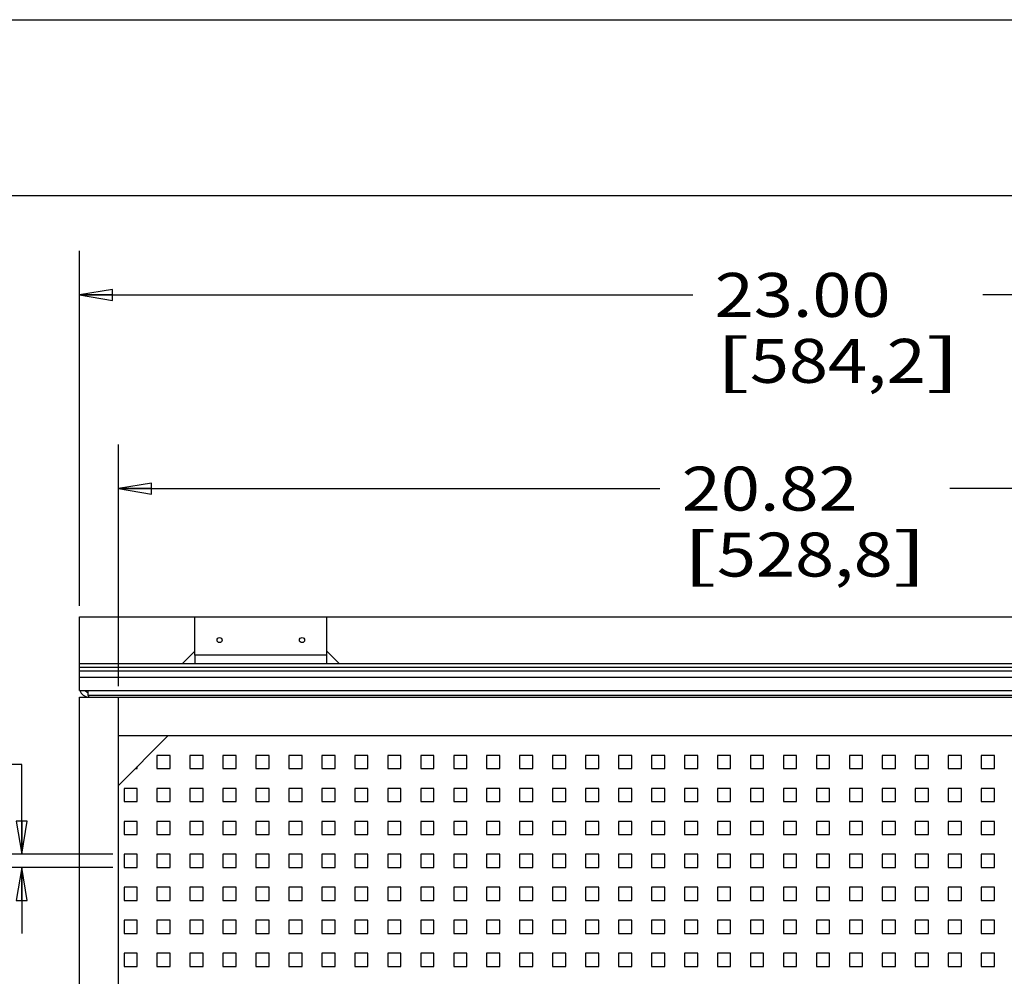
# Model space of a CAD drawing. Units: inches. Extents: x 0 to 17, y 0 to 11.
# Drawn here: x 6 to 8.8, y 8.3 to 11 of the extents above; entities that cross this region are included whole.
import ezdxf
from ezdxf.enums import TextEntityAlignment as Align

# ---------------------------------------------------------------- set-up
doc = ezdxf.new("R2010")
doc.units = ezdxf.units.IN
doc.header["$LTSCALE"] = 0.935
doc.header["$MEASUREMENT"] = 0
doc.layers.get('0').update_dxf_attribs({"linetype": 'CONTINUOUS'})
doc.layers.add('02___PRT_ALL_AXES', color=7, linetype='CONTINUOUS')
doc.styles.get("Standard").update_dxf_attribs({"font": 'bluprnt.ttf'})
doc.dimstyles.new('DIMSTYLE_1', dxfattribs={"dimtxt": 0.125, "dimasz": 0.09375, "dimexe": 0.125, "dimexo": 0.03125, "dimgap": 0.0625, "dimtad": 0, "dimtih": 1, "dimtoh": 1, "dimlfac": 5.333333, "dimzin": 4, "dimdsep": 46, "dimtxsty": 'Standard', "dimblk": 'CLOSED', "dimblk1": 'CLOSED', "dimblk2": 'CLOSED', "dimcen": 0.09, "dimazin": 1, "dimtfac": 1, "dimtofl": 0, "dimtmove": 0, "dimatfit": 3, "dimldrblk": 'CLOSED', "dimfxl": 0, "dimtolj": 1, "dimtzin": 4, "dimarcsym": 0})

# ---------------------------------------------------------------- blocks, each defined once
blk = doc.blocks.new('_CLOSED')
at = {"color": 0, "linetype": 'ByBlock'}
for p, q in [((0, 0), (-1, 0.167)), ((-1, 0.167), (-1, -0.167)), ((-1, -0.167), (0, 0)), ((-1, 0), (0, 0))]:
    blk.add_line(p, q, dxfattribs=at)
blk = doc.blocks.new('*D1')
at = {"color": 7, "linetype": 'Continuous'}
for p, q in [((6.2101, 9.3338), (6.2101, 10.3425)), ((10.5226, 9.3338), (10.5226, 10.3425)), ((6.2101, 10.2175), (7.9538, 10.2175)), ((10.5226, 10.2175), (8.7788, 10.2175))]:
    blk.add_line(p, q, dxfattribs=at)
at = {"color": 7, "linetype": 'Continuous', "xscale": 0.09375, "yscale": 0.09375, "zscale": 0.09375, "rotation": 180}
blk.add_blockref('_CLOSED', (6.2101, 10.2175), dxfattribs=at)
at = {"color": 7, "linetype": 'Continuous', "xscale": 0.09375, "yscale": 0.09375, "zscale": 0.09375}
blk.add_blockref('_CLOSED', (10.5226, 10.2175), dxfattribs=at)
at = {"color": 7, "linetype": 'Continuous'}
for s, p, p2 in [('23.00', (8.0163, 10.155), (8.5163, 10.155)), ('[', (8.0163, 9.9675), (8.1163, 9.9675)), ('584,2', (8.1163, 9.9675), (8.6163, 9.9675)), (']', (8.6163, 9.9675), (8.7163, 9.9675))]:
    blk.add_text(s, height=0.125, dxfattribs=at).set_placement(p, p2, align=Align.FIT)
blk = doc.blocks.new('*D2')
at = {"color": 7, "linetype": 'Continuous'}
for p, q in [((6.3207, 9.1054), (6.3207, 9.7917)), ((10.2245, 9.1054), (10.2245, 9.7917)), ((6.3207, 9.6667), (7.8601, 9.6667)), ((10.2245, 9.6667), (8.6851, 9.6667))]:
    blk.add_line(p, q, dxfattribs=at)
at = {"color": 7, "linetype": 'Continuous', "xscale": 0.09375, "yscale": 0.09375, "zscale": 0.09375, "rotation": 180}
blk.add_blockref('_CLOSED', (6.3207, 9.6667), dxfattribs=at)
at = {"color": 7, "linetype": 'Continuous', "xscale": 0.09375, "yscale": 0.09375, "zscale": 0.09375}
blk.add_blockref('_CLOSED', (10.2245, 9.6667), dxfattribs=at)
at = {"color": 7, "linetype": 'Continuous'}
for s, p, p2 in [('20.82', (7.9226, 9.6042), (8.4226, 9.6042)), ('[', (7.9226, 9.4167), (8.0226, 9.4167)), (']', (8.5226, 9.4167), (8.6226, 9.4167)), ('528,8', (8.0226, 9.4167), (8.5226, 9.4167))]:
    blk.add_text(s, height=0.125, dxfattribs=at).set_placement(p, p2, align=Align.FIT)
blk = doc.blocks.new('*D16')
at = {"color": 7, "linetype": 'Continuous'}
for p, q in [((6.0458, 8.8822), (5.8583, 8.8822)), ((6.0458, 8.627), (6.0458, 8.8822)), ((6.3054, 8.627), (5.9208, 8.627)), ((6.3054, 8.5895), (5.9208, 8.5895)), ((6.0458, 8.5895), (6.0458, 8.402))]:
    blk.add_line(p, q, dxfattribs=at)
at = {"color": 7, "linetype": 'Continuous', "xscale": 0.09375, "yscale": 0.09375, "zscale": 0.09375}
for p, rotation in [((6.0458, 8.627), 270), ((6.0458, 8.5895), 90)]:
    blk.add_blockref('_CLOSED', p, dxfattribs=dict(at, rotation=rotation))
at = {"color": 7, "linetype": 'Continuous'}
for s, p, p2 in [('.20', (5.2958, 8.8197), (5.5958, 8.8197)), ('[', (5.2958, 8.6322), (5.3958, 8.6322)), (']', (5.6958, 8.6322), (5.7958, 8.6322)), ('5,1', (5.3958, 8.6322), (5.6958, 8.6322))]:
    blk.add_text(s, height=0.125, dxfattribs=at).set_placement(p, p2, align=Align.FIT)

msp = doc.modelspace()

# ---------------------------------------------------------------- linework, layer by layer
at = {"color": 7, "linetype": 'Continuous'}
for p, q in [((0, 11), (17, 11)), ((0.5, 10.5), (16.5, 10.5)), ((6.2101, 9.0929), (6.2101, 9.3025)), ((6.2101, 9.3025), (10.5226, 9.3025)), ((6.2101, 9.0929), (10.3351, 9.0929)), ((6.2101, 2.606), (6.2101, 9.0742)), ((6.2101, 9.0742), (10.3351, 9.0742)), ((6.2335, 9.0929), (6.2335, 9.0789)), ((10.2048, 9.0789), (6.2335, 9.0789)), ((6.2363, 9.0742), (6.2363, 9.0789)), ((6.3207, 2.606), (6.3207, 9.0742)), ((6.4613, 8.9635), (6.3207, 8.8229)), ((10.2245, 8.9635), (6.3207, 8.9635)), ((6.4304, 8.9082), (6.4304, 8.8707)), ((6.4679, 8.9082), (6.4304, 8.9082)), ((6.4679, 8.8707), (6.4679, 8.9082)), ((6.5242, 8.9082), (6.5242, 8.8707)), ((6.5617, 8.9082), (6.5242, 8.9082)), ((6.5617, 8.8707), (6.5617, 8.9082)), ((6.6179, 8.9082), (6.6179, 8.8707)), ((6.6554, 8.9082), (6.6179, 8.9082)), ((6.6554, 8.8707), (6.6554, 8.9082)), ((6.7117, 8.9082), (6.7117, 8.8707)), ((6.7492, 8.9082), (6.7117, 8.9082)), ((6.7492, 8.8707), (6.7492, 8.9082)), ((6.8054, 8.9082), (6.8054, 8.8707)), ((6.8429, 8.9082), (6.8054, 8.9082)), ((6.8429, 8.8707), (6.8429, 8.9082)), ((6.8992, 8.9082), (6.8992, 8.8707)), ((6.9367, 8.9082), (6.8992, 8.9082)), ((6.9367, 8.8707), (6.9367, 8.9082)), ((6.9929, 8.9082), (6.9929, 8.8707)), ((7.0304, 8.9082), (6.9929, 8.9082)), ((7.0304, 8.8707), (7.0304, 8.9082)), ((7.0867, 8.9082), (7.0867, 8.8707)), ((7.1242, 8.9082), (7.0867, 8.9082)), ((7.1242, 8.8707), (7.1242, 8.9082)), ((7.1804, 8.9082), (7.1804, 8.8707)), ((7.2179, 8.9082), (7.1804, 8.9082)), ((7.2179, 8.8707), (7.2179, 8.9082)), ((7.2742, 8.9082), (7.2742, 8.8707)), ((7.3117, 8.9082), (7.2742, 8.9082)), ((7.3117, 8.8707), (7.3117, 8.9082)), ((7.3679, 8.9082), (7.3679, 8.8707)), ((7.4054, 8.9082), (7.3679, 8.9082)), ((7.4054, 8.8707), (7.4054, 8.9082)), ((7.4617, 8.9082), (7.4617, 8.8707)), ((7.4992, 8.9082), (7.4617, 8.9082)), ((7.4992, 8.8707), (7.4992, 8.9082)), ((7.5554, 8.9082), (7.5554, 8.8707)), ((7.5929, 8.9082), (7.5554, 8.9082)), ((7.5929, 8.8707), (7.5929, 8.9082)), ((7.6492, 8.9082), (7.6492, 8.8707)), ((7.6867, 8.9082), (7.6492, 8.9082)), ((7.6867, 8.8707), (7.6867, 8.9082)), ((7.7429, 8.9082), (7.7429, 8.8707)), ((7.7804, 8.9082), (7.7429, 8.9082)), ((7.7804, 8.8707), (7.7804, 8.9082)), ((7.8367, 8.9082), (7.8367, 8.8707)), ((7.8742, 8.9082), (7.8367, 8.9082)), ((7.8742, 8.8707), (7.8742, 8.9082)), ((7.9304, 8.9082), (7.9304, 8.8707)), ((7.9679, 8.9082), (7.9304, 8.9082)), ((7.9679, 8.8707), (7.9679, 8.9082)), ((8.0242, 8.9082), (8.0242, 8.8707)), ((8.0617, 8.9082), (8.0242, 8.9082)), ((8.0617, 8.8707), (8.0617, 8.9082)), ((8.1179, 8.9082), (8.1179, 8.8707)), ((8.1554, 8.9082), (8.1179, 8.9082)), ((8.1554, 8.8707), (8.1554, 8.9082)), ((8.2117, 8.9082), (8.2117, 8.8707)), ((8.2492, 8.9082), (8.2117, 8.9082)), ((8.2492, 8.8707), (8.2492, 8.9082)), ((8.3054, 8.9082), (8.3054, 8.8707)), ((8.3429, 8.9082), (8.3054, 8.9082)), ((8.3429, 8.8707), (8.3429, 8.9082)), ((8.3992, 8.9082), (8.3992, 8.8707)), ((8.4367, 8.9082), (8.3992, 8.9082)), ((8.4367, 8.8707), (8.4367, 8.9082)), ((8.4929, 8.9082), (8.4929, 8.8707)), ((8.5304, 8.9082), (8.4929, 8.9082)), ((8.5304, 8.8707), (8.5304, 8.9082)), ((8.5867, 8.9082), (8.5867, 8.8707)), ((8.6242, 8.9082), (8.5867, 8.9082)), ((8.6242, 8.8707), (8.6242, 8.9082)), ((8.6804, 8.9082), (8.6804, 8.8707)), ((8.7179, 8.9082), (8.6804, 8.9082)), ((8.7179, 8.8707), (8.7179, 8.9082)), ((8.7742, 8.9082), (8.7742, 8.8707)), ((8.8117, 8.9082), (8.7742, 8.9082)), ((8.8117, 8.8707), (8.8117, 8.9082)), ((6.3742, 8.8707), (6.3742, 8.8764)), ((6.3685, 8.8707), (6.3742, 8.8707)), ((6.4304, 8.8707), (6.4679, 8.8707)), ((6.5242, 8.8707), (6.5617, 8.8707)), ((6.6179, 8.8707), (6.6554, 8.8707)), ((6.7117, 8.8707), (6.7492, 8.8707)), ((6.8054, 8.8707), (6.8429, 8.8707)), ((6.8992, 8.8707), (6.9367, 8.8707)), ((6.9929, 8.8707), (7.0304, 8.8707)), ((7.0867, 8.8707), (7.1242, 8.8707)), ((7.1804, 8.8707), (7.2179, 8.8707)), ((7.2742, 8.8707), (7.3117, 8.8707)), ((7.3679, 8.8707), (7.4054, 8.8707)), ((7.4617, 8.8707), (7.4992, 8.8707)), ((7.5554, 8.8707), (7.5929, 8.8707)), ((7.6492, 8.8707), (7.6867, 8.8707)), ((7.7429, 8.8707), (7.7804, 8.8707)), ((7.8367, 8.8707), (7.8742, 8.8707)), ((7.9304, 8.8707), (7.9679, 8.8707)), ((8.0242, 8.8707), (8.0617, 8.8707)), ((8.1179, 8.8707), (8.1554, 8.8707)), ((8.2117, 8.8707), (8.2492, 8.8707)), ((8.3054, 8.8707), (8.3429, 8.8707)), ((8.3992, 8.8707), (8.4367, 8.8707)), ((8.4929, 8.8707), (8.5304, 8.8707)), ((8.5867, 8.8707), (8.6242, 8.8707)), ((8.6804, 8.8707), (8.7179, 8.8707)), ((8.7742, 8.8707), (8.8117, 8.8707)), ((6.3367, 8.8145), (6.3367, 8.777)), ((6.3742, 8.8145), (6.3367, 8.8145)), ((6.3742, 8.777), (6.3742, 8.8145)), ((6.4304, 8.8145), (6.4304, 8.777)), ((6.4679, 8.8145), (6.4304, 8.8145)), ((6.4679, 8.777), (6.4679, 8.8145)), ((6.5242, 8.8145), (6.5242, 8.777)), ((6.5617, 8.8145), (6.5242, 8.8145)), ((6.5617, 8.777), (6.5617, 8.8145)), ((6.6179, 8.8145), (6.6179, 8.777)), ((6.6554, 8.8145), (6.6179, 8.8145)), ((6.6554, 8.777), (6.6554, 8.8145)), ((6.7117, 8.8145), (6.7117, 8.777)), ((6.7492, 8.8145), (6.7117, 8.8145)), ((6.7492, 8.777), (6.7492, 8.8145)), ((6.8054, 8.8145), (6.8054, 8.777)), ((6.8429, 8.8145), (6.8054, 8.8145)), ((6.8429, 8.777), (6.8429, 8.8145)), ((6.8992, 8.8145), (6.8992, 8.777)), ((6.9367, 8.8145), (6.8992, 8.8145)), ((6.9367, 8.777), (6.9367, 8.8145)), ((6.9929, 8.8145), (6.9929, 8.777)), ((7.0304, 8.8145), (6.9929, 8.8145)), ((7.0304, 8.777), (7.0304, 8.8145)), ((7.0867, 8.8145), (7.0867, 8.777)), ((7.1242, 8.8145), (7.0867, 8.8145)), ((7.1242, 8.777), (7.1242, 8.8145)), ((7.1804, 8.8145), (7.1804, 8.777)), ((7.2179, 8.8145), (7.1804, 8.8145)), ((7.2179, 8.777), (7.2179, 8.8145)), ((7.2742, 8.8145), (7.2742, 8.777)), ((7.3117, 8.8145), (7.2742, 8.8145)), ((7.3117, 8.777), (7.3117, 8.8145)), ((7.3679, 8.8145), (7.3679, 8.777)), ((7.4054, 8.8145), (7.3679, 8.8145)), ((7.4054, 8.777), (7.4054, 8.8145)), ((7.4617, 8.8145), (7.4617, 8.777)), ((7.4992, 8.8145), (7.4617, 8.8145)), ((7.4992, 8.777), (7.4992, 8.8145)), ((7.5554, 8.8145), (7.5554, 8.777)), ((7.5929, 8.8145), (7.5554, 8.8145)), ((7.5929, 8.777), (7.5929, 8.8145)), ((7.6492, 8.8145), (7.6492, 8.777)), ((7.6867, 8.8145), (7.6492, 8.8145)), ((7.6867, 8.777), (7.6867, 8.8145)), ((7.7429, 8.8145), (7.7429, 8.777)), ((7.7804, 8.8145), (7.7429, 8.8145)), ((7.7804, 8.777), (7.7804, 8.8145)), ((7.8367, 8.8145), (7.8367, 8.777)), ((7.8742, 8.8145), (7.8367, 8.8145)), ((7.8742, 8.777), (7.8742, 8.8145)), ((7.9304, 8.8145), (7.9304, 8.777)), ((7.9679, 8.8145), (7.9304, 8.8145)), ((7.9679, 8.777), (7.9679, 8.8145)), ((8.0242, 8.8145), (8.0242, 8.777)), ((8.0617, 8.8145), (8.0242, 8.8145)), ((8.0617, 8.777), (8.0617, 8.8145)), ((8.1179, 8.8145), (8.1179, 8.777)), ((8.1554, 8.8145), (8.1179, 8.8145)), ((8.1554, 8.777), (8.1554, 8.8145)), ((8.2117, 8.8145), (8.2117, 8.777)), ((8.2492, 8.8145), (8.2117, 8.8145)), ((8.2492, 8.777), (8.2492, 8.8145)), ((8.3054, 8.8145), (8.3054, 8.777)), ((8.3429, 8.8145), (8.3054, 8.8145)), ((8.3429, 8.777), (8.3429, 8.8145)), ((8.3992, 8.8145), (8.3992, 8.777)), ((8.4367, 8.8145), (8.3992, 8.8145)), ((8.4367, 8.777), (8.4367, 8.8145)), ((8.4929, 8.8145), (8.4929, 8.777)), ((8.5304, 8.8145), (8.4929, 8.8145)), ((8.5304, 8.777), (8.5304, 8.8145)), ((8.5867, 8.8145), (8.5867, 8.777)), ((8.6242, 8.8145), (8.5867, 8.8145)), ((8.6242, 8.777), (8.6242, 8.8145)), ((8.6804, 8.8145), (8.6804, 8.777)), ((8.7179, 8.8145), (8.6804, 8.8145)), ((8.7179, 8.777), (8.7179, 8.8145)), ((8.7742, 8.8145), (8.7742, 8.777)), ((8.8117, 8.8145), (8.7742, 8.8145)), ((8.8117, 8.777), (8.8117, 8.8145)), ((6.3367, 8.777), (6.3742, 8.777)), ((6.4304, 8.777), (6.4679, 8.777)), ((6.5242, 8.777), (6.5617, 8.777)), ((6.6179, 8.777), (6.6554, 8.777)), ((6.7117, 8.777), (6.7492, 8.777)), ((6.8054, 8.777), (6.8429, 8.777)), ((6.8992, 8.777), (6.9367, 8.777)), ((6.9929, 8.777), (7.0304, 8.777)), ((7.0867, 8.777), (7.1242, 8.777)), ((7.1804, 8.777), (7.2179, 8.777)), ((7.2742, 8.777), (7.3117, 8.777)), ((7.3679, 8.777), (7.4054, 8.777)), ((7.4617, 8.777), (7.4992, 8.777)), ((7.5554, 8.777), (7.5929, 8.777)), ((7.6492, 8.777), (7.6867, 8.777)), ((7.7429, 8.777), (7.7804, 8.777)), ((7.8367, 8.777), (7.8742, 8.777)), ((7.9304, 8.777), (7.9679, 8.777)), ((8.0242, 8.777), (8.0617, 8.777)), ((8.1179, 8.777), (8.1554, 8.777)), ((8.2117, 8.777), (8.2492, 8.777)), ((8.3054, 8.777), (8.3429, 8.777)), ((8.3992, 8.777), (8.4367, 8.777)), ((8.4929, 8.777), (8.5304, 8.777)), ((8.5867, 8.777), (8.6242, 8.777)), ((8.6804, 8.777), (8.7179, 8.777)), ((8.7742, 8.777), (8.8117, 8.777)), ((6.3367, 8.7207), (6.3367, 8.6832)), ((6.3742, 8.7207), (6.3367, 8.7207)), ((6.3742, 8.6832), (6.3742, 8.7207)), ((6.4304, 8.7207), (6.4304, 8.6832)), ((6.4679, 8.7207), (6.4304, 8.7207)), ((6.4679, 8.6832), (6.4679, 8.7207)), ((6.5242, 8.7207), (6.5242, 8.6832)), ((6.5617, 8.7207), (6.5242, 8.7207)), ((6.5617, 8.6832), (6.5617, 8.7207)), ((6.6179, 8.7207), (6.6179, 8.6832)), ((6.6554, 8.7207), (6.6179, 8.7207)), ((6.6554, 8.6832), (6.6554, 8.7207)), ((6.7117, 8.7207), (6.7117, 8.6832)), ((6.7492, 8.7207), (6.7117, 8.7207)), ((6.7492, 8.6832), (6.7492, 8.7207)), ((6.8054, 8.7207), (6.8054, 8.6832)), ((6.8429, 8.7207), (6.8054, 8.7207)), ((6.8429, 8.6832), (6.8429, 8.7207)), ((6.8992, 8.7207), (6.8992, 8.6832)), ((6.9367, 8.7207), (6.8992, 8.7207)), ((6.9367, 8.6832), (6.9367, 8.7207)), ((6.9929, 8.7207), (6.9929, 8.6832)), ((7.0304, 8.7207), (6.9929, 8.7207)), ((7.0304, 8.6832), (7.0304, 8.7207)), ((7.0867, 8.7207), (7.0867, 8.6832)), ((7.1242, 8.7207), (7.0867, 8.7207)), ((7.1242, 8.6832), (7.1242, 8.7207)), ((7.1804, 8.7207), (7.1804, 8.6832)), ((7.2179, 8.7207), (7.1804, 8.7207)), ((7.2179, 8.6832), (7.2179, 8.7207)), ((7.2742, 8.7207), (7.2742, 8.6832)), ((7.3117, 8.7207), (7.2742, 8.7207)), ((7.3117, 8.6832), (7.3117, 8.7207)), ((7.3679, 8.7207), (7.3679, 8.6832)), ((7.4054, 8.7207), (7.3679, 8.7207)), ((7.4054, 8.6832), (7.4054, 8.7207)), ((7.4617, 8.7207), (7.4617, 8.6832)), ((7.4992, 8.7207), (7.4617, 8.7207)), ((7.4992, 8.6832), (7.4992, 8.7207)), ((7.5554, 8.7207), (7.5554, 8.6832)), ((7.5929, 8.7207), (7.5554, 8.7207)), ((7.5929, 8.6832), (7.5929, 8.7207)), ((7.6492, 8.7207), (7.6492, 8.6832)), ((7.6867, 8.7207), (7.6492, 8.7207)), ((7.6867, 8.6832), (7.6867, 8.7207)), ((7.7429, 8.7207), (7.7429, 8.6832)), ((7.7804, 8.7207), (7.7429, 8.7207)), ((7.7804, 8.6832), (7.7804, 8.7207)), ((7.8367, 8.7207), (7.8367, 8.6832)), ((7.8742, 8.7207), (7.8367, 8.7207)), ((7.8742, 8.6832), (7.8742, 8.7207)), ((7.9304, 8.7207), (7.9304, 8.6832)), ((7.9679, 8.7207), (7.9304, 8.7207)), ((7.9679, 8.6832), (7.9679, 8.7207)), ((8.0242, 8.7207), (8.0242, 8.6832)), ((8.0617, 8.7207), (8.0242, 8.7207)), ((8.0617, 8.6832), (8.0617, 8.7207)), ((8.1179, 8.7207), (8.1179, 8.6832)), ((8.1554, 8.7207), (8.1179, 8.7207)), ((8.1554, 8.6832), (8.1554, 8.7207)), ((8.2117, 8.7207), (8.2117, 8.6832)), ((8.2492, 8.7207), (8.2117, 8.7207)), ((8.2492, 8.6832), (8.2492, 8.7207)), ((8.3054, 8.7207), (8.3054, 8.6832)), ((8.3429, 8.7207), (8.3054, 8.7207)), ((8.3429, 8.6832), (8.3429, 8.7207)), ((8.3992, 8.7207), (8.3992, 8.6832)), ((8.4367, 8.7207), (8.3992, 8.7207)), ((8.4367, 8.6832), (8.4367, 8.7207)), ((8.4929, 8.7207), (8.4929, 8.6832)), ((8.5304, 8.7207), (8.4929, 8.7207)), ((8.5304, 8.6832), (8.5304, 8.7207)), ((8.5867, 8.7207), (8.5867, 8.6832)), ((8.6242, 8.7207), (8.5867, 8.7207)), ((8.6242, 8.6832), (8.6242, 8.7207)), ((8.6804, 8.7207), (8.6804, 8.6832)), ((8.7179, 8.7207), (8.6804, 8.7207)), ((8.7179, 8.6832), (8.7179, 8.7207)), ((8.7742, 8.7207), (8.7742, 8.6832)), ((8.8117, 8.7207), (8.7742, 8.7207)), ((8.8117, 8.6832), (8.8117, 8.7207)), ((6.3367, 8.6832), (6.3742, 8.6832)), ((6.4304, 8.6832), (6.4679, 8.6832)), ((6.5242, 8.6832), (6.5617, 8.6832)), ((6.6179, 8.6832), (6.6554, 8.6832)), ((6.7117, 8.6832), (6.7492, 8.6832)), ((6.8054, 8.6832), (6.8429, 8.6832)), ((6.8992, 8.6832), (6.9367, 8.6832)), ((6.9929, 8.6832), (7.0304, 8.6832)), ((7.0867, 8.6832), (7.1242, 8.6832)), ((7.1804, 8.6832), (7.2179, 8.6832)), ((7.2742, 8.6832), (7.3117, 8.6832)), ((7.3679, 8.6832), (7.4054, 8.6832)), ((7.4617, 8.6832), (7.4992, 8.6832)), ((7.5554, 8.6832), (7.5929, 8.6832)), ((7.6492, 8.6832), (7.6867, 8.6832)), ((7.7429, 8.6832), (7.7804, 8.6832)), ((7.8367, 8.6832), (7.8742, 8.6832)), ((7.9304, 8.6832), (7.9679, 8.6832)), ((8.0242, 8.6832), (8.0617, 8.6832)), ((8.1179, 8.6832), (8.1554, 8.6832)), ((8.2117, 8.6832), (8.2492, 8.6832)), ((8.3054, 8.6832), (8.3429, 8.6832)), ((8.3992, 8.6832), (8.4367, 8.6832)), ((8.4929, 8.6832), (8.5304, 8.6832)), ((8.5867, 8.6832), (8.6242, 8.6832)), ((8.6804, 8.6832), (8.7179, 8.6832)), ((8.7742, 8.6832), (8.8117, 8.6832)), ((6.3367, 8.627), (6.3367, 8.5895)), ((6.3742, 8.627), (6.3367, 8.627)), ((6.3742, 8.5895), (6.3742, 8.627)), ((6.4304, 8.627), (6.4304, 8.5895)), ((6.4679, 8.627), (6.4304, 8.627)), ((6.4679, 8.5895), (6.4679, 8.627)), ((6.5242, 8.627), (6.5242, 8.5895)), ((6.5617, 8.627), (6.5242, 8.627)), ((6.5617, 8.5895), (6.5617, 8.627)), ((6.6179, 8.627), (6.6179, 8.5895)), ((6.6554, 8.627), (6.6179, 8.627)), ((6.6554, 8.5895), (6.6554, 8.627)), ((6.7117, 8.627), (6.7117, 8.5895)), ((6.7492, 8.627), (6.7117, 8.627)), ((6.7492, 8.5895), (6.7492, 8.627)), ((6.8054, 8.627), (6.8054, 8.5895)), ((6.8429, 8.627), (6.8054, 8.627)), ((6.8429, 8.5895), (6.8429, 8.627)), ((6.8992, 8.627), (6.8992, 8.5895)), ((6.9367, 8.627), (6.8992, 8.627)), ((6.9367, 8.5895), (6.9367, 8.627)), ((6.9929, 8.627), (6.9929, 8.5895)), ((7.0304, 8.627), (6.9929, 8.627)), ((7.0304, 8.5895), (7.0304, 8.627)), ((7.0867, 8.627), (7.0867, 8.5895)), ((7.1242, 8.627), (7.0867, 8.627)), ((7.1242, 8.5895), (7.1242, 8.627)), ((7.1804, 8.627), (7.1804, 8.5895)), ((7.2179, 8.627), (7.1804, 8.627)), ((7.2179, 8.5895), (7.2179, 8.627)), ((7.2742, 8.627), (7.2742, 8.5895)), ((7.3117, 8.627), (7.2742, 8.627)), ((7.3117, 8.5895), (7.3117, 8.627)), ((7.3679, 8.627), (7.3679, 8.5895)), ((7.4054, 8.627), (7.3679, 8.627)), ((7.4054, 8.5895), (7.4054, 8.627)), ((7.4617, 8.627), (7.4617, 8.5895)), ((7.4992, 8.627), (7.4617, 8.627)), ((7.4992, 8.5895), (7.4992, 8.627)), ((7.5554, 8.627), (7.5554, 8.5895)), ((7.5929, 8.627), (7.5554, 8.627)), ((7.5929, 8.5895), (7.5929, 8.627)), ((7.6492, 8.627), (7.6492, 8.5895)), ((7.6867, 8.627), (7.6492, 8.627)), ((7.6867, 8.5895), (7.6867, 8.627)), ((7.7429, 8.627), (7.7429, 8.5895)), ((7.7804, 8.627), (7.7429, 8.627)), ((7.7804, 8.5895), (7.7804, 8.627)), ((7.8367, 8.627), (7.8367, 8.5895)), ((7.8742, 8.627), (7.8367, 8.627)), ((7.8742, 8.5895), (7.8742, 8.627)), ((7.9304, 8.627), (7.9304, 8.5895)), ((7.9679, 8.627), (7.9304, 8.627)), ((7.9679, 8.5895), (7.9679, 8.627)), ((8.0242, 8.627), (8.0242, 8.5895)), ((8.0617, 8.627), (8.0242, 8.627)), ((8.0617, 8.5895), (8.0617, 8.627)), ((8.1179, 8.627), (8.1179, 8.5895)), ((8.1554, 8.627), (8.1179, 8.627)), ((8.1554, 8.5895), (8.1554, 8.627)), ((8.2117, 8.627), (8.2117, 8.5895)), ((8.2492, 8.627), (8.2117, 8.627)), ((8.2492, 8.5895), (8.2492, 8.627)), ((8.3054, 8.627), (8.3054, 8.5895)), ((8.3429, 8.627), (8.3054, 8.627)), ((8.3429, 8.5895), (8.3429, 8.627)), ((8.3992, 8.627), (8.3992, 8.5895)), ((8.4367, 8.627), (8.3992, 8.627)), ((8.4367, 8.5895), (8.4367, 8.627)), ((8.4929, 8.627), (8.4929, 8.5895)), ((8.5304, 8.627), (8.4929, 8.627)), ((8.5304, 8.5895), (8.5304, 8.627)), ((8.5867, 8.627), (8.5867, 8.5895)), ((8.6242, 8.627), (8.5867, 8.627)), ((8.6242, 8.5895), (8.6242, 8.627)), ((8.6804, 8.627), (8.6804, 8.5895)), ((8.7179, 8.627), (8.6804, 8.627)), ((8.7179, 8.5895), (8.7179, 8.627)), ((8.7742, 8.627), (8.7742, 8.5895)), ((8.8117, 8.627), (8.7742, 8.627)), ((8.8117, 8.5895), (8.8117, 8.627)), ((6.3367, 8.5895), (6.3742, 8.5895)), ((6.4304, 8.5895), (6.4679, 8.5895)), ((6.5242, 8.5895), (6.5617, 8.5895)), ((6.6179, 8.5895), (6.6554, 8.5895)), ((6.7117, 8.5895), (6.7492, 8.5895)), ((6.8054, 8.5895), (6.8429, 8.5895)), ((6.8992, 8.5895), (6.9367, 8.5895)), ((6.9929, 8.5895), (7.0304, 8.5895)), ((7.0867, 8.5895), (7.1242, 8.5895)), ((7.1804, 8.5895), (7.2179, 8.5895)), ((7.2742, 8.5895), (7.3117, 8.5895)), ((7.3679, 8.5895), (7.4054, 8.5895)), ((7.4617, 8.5895), (7.4992, 8.5895)), ((7.5554, 8.5895), (7.5929, 8.5895)), ((7.6492, 8.5895), (7.6867, 8.5895)), ((7.7429, 8.5895), (7.7804, 8.5895)), ((7.8367, 8.5895), (7.8742, 8.5895)), ((7.9304, 8.5895), (7.9679, 8.5895)), ((8.0242, 8.5895), (8.0617, 8.5895)), ((8.1179, 8.5895), (8.1554, 8.5895)), ((8.2117, 8.5895), (8.2492, 8.5895)), ((8.3054, 8.5895), (8.3429, 8.5895)), ((8.3992, 8.5895), (8.4367, 8.5895)), ((8.4929, 8.5895), (8.5304, 8.5895)), ((8.5867, 8.5895), (8.6242, 8.5895)), ((8.6804, 8.5895), (8.7179, 8.5895)), ((8.7742, 8.5895), (8.8117, 8.5895)), ((6.3367, 8.5332), (6.3367, 8.4957)), ((6.3742, 8.5332), (6.3367, 8.5332)), ((6.3742, 8.4957), (6.3742, 8.5332)), ((6.4304, 8.5332), (6.4304, 8.4957)), ((6.4679, 8.5332), (6.4304, 8.5332)), ((6.4679, 8.4957), (6.4679, 8.5332)), ((6.5242, 8.5332), (6.5242, 8.4957)), ((6.5617, 8.5332), (6.5242, 8.5332)), ((6.5617, 8.4957), (6.5617, 8.5332)), ((6.6179, 8.5332), (6.6179, 8.4957)), ((6.6554, 8.5332), (6.6179, 8.5332)), ((6.6554, 8.4957), (6.6554, 8.5332)), ((6.7117, 8.5332), (6.7117, 8.4957)), ((6.7492, 8.5332), (6.7117, 8.5332)), ((6.7492, 8.4957), (6.7492, 8.5332)), ((6.8054, 8.5332), (6.8054, 8.4957)), ((6.8429, 8.5332), (6.8054, 8.5332)), ((6.8429, 8.4957), (6.8429, 8.5332)), ((6.8992, 8.5332), (6.8992, 8.4957)), ((6.9367, 8.5332), (6.8992, 8.5332)), ((6.9367, 8.4957), (6.9367, 8.5332)), ((6.9929, 8.5332), (6.9929, 8.4957)), ((7.0304, 8.5332), (6.9929, 8.5332)), ((7.0304, 8.4957), (7.0304, 8.5332)), ((7.0867, 8.5332), (7.0867, 8.4957)), ((7.1242, 8.5332), (7.0867, 8.5332)), ((7.1242, 8.4957), (7.1242, 8.5332)), ((7.1804, 8.5332), (7.1804, 8.4957)), ((7.2179, 8.5332), (7.1804, 8.5332)), ((7.2179, 8.4957), (7.2179, 8.5332)), ((7.2742, 8.5332), (7.2742, 8.4957)), ((7.3117, 8.5332), (7.2742, 8.5332)), ((7.3117, 8.4957), (7.3117, 8.5332)), ((7.3679, 8.5332), (7.3679, 8.4957)), ((7.4054, 8.5332), (7.3679, 8.5332)), ((7.4054, 8.4957), (7.4054, 8.5332)), ((7.4617, 8.5332), (7.4617, 8.4957)), ((7.4992, 8.5332), (7.4617, 8.5332)), ((7.4992, 8.4957), (7.4992, 8.5332)), ((7.5554, 8.5332), (7.5554, 8.4957)), ((7.5929, 8.5332), (7.5554, 8.5332)), ((7.5929, 8.4957), (7.5929, 8.5332)), ((7.6492, 8.5332), (7.6492, 8.4957)), ((7.6867, 8.5332), (7.6492, 8.5332)), ((7.6867, 8.4957), (7.6867, 8.5332)), ((7.7429, 8.5332), (7.7429, 8.4957)), ((7.7804, 8.5332), (7.7429, 8.5332)), ((7.7804, 8.4957), (7.7804, 8.5332)), ((7.8367, 8.5332), (7.8367, 8.4957)), ((7.8742, 8.5332), (7.8367, 8.5332)), ((7.8742, 8.4957), (7.8742, 8.5332)), ((7.9304, 8.5332), (7.9304, 8.4957)), ((7.9679, 8.5332), (7.9304, 8.5332)), ((7.9679, 8.4957), (7.9679, 8.5332)), ((8.0242, 8.5332), (8.0242, 8.4957)), ((8.0617, 8.5332), (8.0242, 8.5332)), ((8.0617, 8.4957), (8.0617, 8.5332)), ((8.1179, 8.5332), (8.1179, 8.4957)), ((8.1554, 8.5332), (8.1179, 8.5332)), ((8.1554, 8.4957), (8.1554, 8.5332)), ((8.2117, 8.5332), (8.2117, 8.4957)), ((8.2492, 8.5332), (8.2117, 8.5332)), ((8.2492, 8.4957), (8.2492, 8.5332)), ((8.3054, 8.5332), (8.3054, 8.4957)), ((8.3429, 8.5332), (8.3054, 8.5332)), ((8.3429, 8.4957), (8.3429, 8.5332)), ((8.3992, 8.5332), (8.3992, 8.4957)), ((8.4367, 8.5332), (8.3992, 8.5332)), ((8.4367, 8.4957), (8.4367, 8.5332)), ((8.4929, 8.5332), (8.4929, 8.4957)), ((8.5304, 8.5332), (8.4929, 8.5332)), ((8.5304, 8.4957), (8.5304, 8.5332)), ((8.5867, 8.5332), (8.5867, 8.4957)), ((8.6242, 8.5332), (8.5867, 8.5332)), ((8.6242, 8.4957), (8.6242, 8.5332)), ((8.6804, 8.5332), (8.6804, 8.4957)), ((8.7179, 8.5332), (8.6804, 8.5332)), ((8.7179, 8.4957), (8.7179, 8.5332)), ((8.7742, 8.5332), (8.7742, 8.4957)), ((8.8117, 8.5332), (8.7742, 8.5332)), ((8.8117, 8.4957), (8.8117, 8.5332)), ((6.3367, 8.4957), (6.3742, 8.4957)), ((6.4304, 8.4957), (6.4679, 8.4957)), ((6.5242, 8.4957), (6.5617, 8.4957)), ((6.6179, 8.4957), (6.6554, 8.4957)), ((6.7117, 8.4957), (6.7492, 8.4957)), ((6.8054, 8.4957), (6.8429, 8.4957)), ((6.8992, 8.4957), (6.9367, 8.4957)), ((6.9929, 8.4957), (7.0304, 8.4957)), ((7.0867, 8.4957), (7.1242, 8.4957)), ((7.1804, 8.4957), (7.2179, 8.4957)), ((7.2742, 8.4957), (7.3117, 8.4957)), ((7.3679, 8.4957), (7.4054, 8.4957)), ((7.4617, 8.4957), (7.4992, 8.4957)), ((7.5554, 8.4957), (7.5929, 8.4957)), ((7.6492, 8.4957), (7.6867, 8.4957)), ((7.7429, 8.4957), (7.7804, 8.4957)), ((7.8367, 8.4957), (7.8742, 8.4957)), ((7.9304, 8.4957), (7.9679, 8.4957)), ((8.0242, 8.4957), (8.0617, 8.4957)), ((8.1179, 8.4957), (8.1554, 8.4957)), ((8.2117, 8.4957), (8.2492, 8.4957)), ((8.3054, 8.4957), (8.3429, 8.4957)), ((8.3992, 8.4957), (8.4367, 8.4957)), ((8.4929, 8.4957), (8.5304, 8.4957)), ((8.5867, 8.4957), (8.6242, 8.4957)), ((8.6804, 8.4957), (8.7179, 8.4957)), ((8.7742, 8.4957), (8.8117, 8.4957)), ((6.3367, 8.4395), (6.3367, 8.402)), ((6.3742, 8.4395), (6.3367, 8.4395)), ((6.3742, 8.402), (6.3742, 8.4395)), ((6.4304, 8.4395), (6.4304, 8.402)), ((6.4679, 8.4395), (6.4304, 8.4395)), ((6.4679, 8.402), (6.4679, 8.4395)), ((6.5242, 8.4395), (6.5242, 8.402)), ((6.5617, 8.4395), (6.5242, 8.4395)), ((6.5617, 8.402), (6.5617, 8.4395)), ((6.6179, 8.4395), (6.6179, 8.402)), ((6.6554, 8.4395), (6.6179, 8.4395)), ((6.6554, 8.402), (6.6554, 8.4395)), ((6.7117, 8.4395), (6.7117, 8.402)), ((6.7492, 8.4395), (6.7117, 8.4395)), ((6.7492, 8.402), (6.7492, 8.4395)), ((6.8054, 8.4395), (6.8054, 8.402)), ((6.8429, 8.4395), (6.8054, 8.4395)), ((6.8429, 8.402), (6.8429, 8.4395)), ((6.8992, 8.4395), (6.8992, 8.402)), ((6.9367, 8.4395), (6.8992, 8.4395)), ((6.9367, 8.402), (6.9367, 8.4395)), ((6.9929, 8.4395), (6.9929, 8.402)), ((7.0304, 8.4395), (6.9929, 8.4395)), ((7.0304, 8.402), (7.0304, 8.4395)), ((7.0867, 8.4395), (7.0867, 8.402)), ((7.1242, 8.4395), (7.0867, 8.4395)), ((7.1242, 8.402), (7.1242, 8.4395)), ((7.1804, 8.4395), (7.1804, 8.402)), ((7.2179, 8.4395), (7.1804, 8.4395)), ((7.2179, 8.402), (7.2179, 8.4395)), ((7.2742, 8.4395), (7.2742, 8.402)), ((7.3117, 8.4395), (7.2742, 8.4395)), ((7.3117, 8.402), (7.3117, 8.4395)), ((7.3679, 8.4395), (7.3679, 8.402)), ((7.4054, 8.4395), (7.3679, 8.4395)), ((7.4054, 8.402), (7.4054, 8.4395)), ((7.4617, 8.4395), (7.4617, 8.402)), ((7.4992, 8.4395), (7.4617, 8.4395)), ((7.4992, 8.402), (7.4992, 8.4395)), ((7.5554, 8.4395), (7.5554, 8.402)), ((7.5929, 8.4395), (7.5554, 8.4395)), ((7.5929, 8.402), (7.5929, 8.4395)), ((7.6492, 8.4395), (7.6492, 8.402)), ((7.6867, 8.4395), (7.6492, 8.4395)), ((7.6867, 8.402), (7.6867, 8.4395)), ((7.7429, 8.4395), (7.7429, 8.402)), ((7.7804, 8.4395), (7.7429, 8.4395)), ((7.7804, 8.402), (7.7804, 8.4395)), ((7.8367, 8.4395), (7.8367, 8.402)), ((7.8742, 8.4395), (7.8367, 8.4395)), ((7.8742, 8.402), (7.8742, 8.4395)), ((7.9304, 8.4395), (7.9304, 8.402)), ((7.9679, 8.4395), (7.9304, 8.4395)), ((7.9679, 8.402), (7.9679, 8.4395)), ((8.0242, 8.4395), (8.0242, 8.402)), ((8.0617, 8.4395), (8.0242, 8.4395)), ((8.0617, 8.402), (8.0617, 8.4395)), ((8.1179, 8.4395), (8.1179, 8.402)), ((8.1554, 8.4395), (8.1179, 8.4395)), ((8.1554, 8.402), (8.1554, 8.4395)), ((8.2117, 8.4395), (8.2117, 8.402)), ((8.2492, 8.4395), (8.2117, 8.4395)), ((8.2492, 8.402), (8.2492, 8.4395)), ((8.3054, 8.4395), (8.3054, 8.402)), ((8.3429, 8.4395), (8.3054, 8.4395)), ((8.3429, 8.402), (8.3429, 8.4395)), ((8.3992, 8.4395), (8.3992, 8.402)), ((8.4367, 8.4395), (8.3992, 8.4395)), ((8.4367, 8.402), (8.4367, 8.4395)), ((8.4929, 8.4395), (8.4929, 8.402)), ((8.5304, 8.4395), (8.4929, 8.4395)), ((8.5304, 8.402), (8.5304, 8.4395)), ((8.5867, 8.4395), (8.5867, 8.402)), ((8.6242, 8.4395), (8.5867, 8.4395)), ((8.6242, 8.402), (8.6242, 8.4395)), ((8.6804, 8.4395), (8.6804, 8.402)), ((8.7179, 8.4395), (8.6804, 8.4395)), ((8.7179, 8.402), (8.7179, 8.4395)), ((8.7742, 8.4395), (8.7742, 8.402)), ((8.8117, 8.4395), (8.7742, 8.4395)), ((8.8117, 8.402), (8.8117, 8.4395)), ((6.3367, 8.402), (6.3742, 8.402)), ((6.4304, 8.402), (6.4679, 8.402)), ((6.5242, 8.402), (6.5617, 8.402)), ((6.6179, 8.402), (6.6554, 8.402)), ((6.7117, 8.402), (6.7492, 8.402)), ((6.8054, 8.402), (6.8429, 8.402)), ((6.8992, 8.402), (6.9367, 8.402)), ((6.9929, 8.402), (7.0304, 8.402)), ((7.0867, 8.402), (7.1242, 8.402)), ((7.1804, 8.402), (7.2179, 8.402)), ((7.2742, 8.402), (7.3117, 8.402)), ((7.3679, 8.402), (7.4054, 8.402)), ((7.4617, 8.402), (7.4992, 8.402)), ((7.5554, 8.402), (7.5929, 8.402)), ((7.6492, 8.402), (7.6867, 8.402)), ((7.7429, 8.402), (7.7804, 8.402)), ((7.8367, 8.402), (7.8742, 8.402)), ((7.9304, 8.402), (7.9679, 8.402)), ((8.0242, 8.402), (8.0617, 8.402)), ((8.1179, 8.402), (8.1554, 8.402)), ((8.2117, 8.402), (8.2492, 8.402)), ((8.3054, 8.402), (8.3429, 8.402)), ((8.3992, 8.402), (8.4367, 8.402)), ((8.4929, 8.402), (8.5304, 8.402)), ((8.5867, 8.402), (8.6242, 8.402)), ((8.6804, 8.402), (8.7179, 8.402)), ((8.7742, 8.402), (8.8117, 8.402)), ((6.3367, 8.3457), (6.3367, 8.3082)), ((6.3742, 8.3457), (6.3367, 8.3457)), ((6.3742, 8.3082), (6.3742, 8.3457)), ((6.4304, 8.3457), (6.4304, 8.3082)), ((6.4679, 8.3457), (6.4304, 8.3457)), ((6.4679, 8.3082), (6.4679, 8.3457)), ((6.5242, 8.3457), (6.5242, 8.3082)), ((6.5617, 8.3457), (6.5242, 8.3457)), ((6.5617, 8.3082), (6.5617, 8.3457)), ((6.6179, 8.3457), (6.6179, 8.3082)), ((6.6554, 8.3457), (6.6179, 8.3457)), ((6.6554, 8.3082), (6.6554, 8.3457)), ((6.7117, 8.3457), (6.7117, 8.3082)), ((6.7492, 8.3457), (6.7117, 8.3457)), ((6.7492, 8.3082), (6.7492, 8.3457)), ((6.8054, 8.3457), (6.8054, 8.3082)), ((6.8429, 8.3457), (6.8054, 8.3457)), ((6.8429, 8.3082), (6.8429, 8.3457)), ((6.8992, 8.3457), (6.8992, 8.3082)), ((6.9367, 8.3457), (6.8992, 8.3457)), ((6.9367, 8.3082), (6.9367, 8.3457)), ((6.9929, 8.3457), (6.9929, 8.3082)), ((7.0304, 8.3457), (6.9929, 8.3457)), ((7.0304, 8.3082), (7.0304, 8.3457)), ((7.0867, 8.3457), (7.0867, 8.3082)), ((7.1242, 8.3457), (7.0867, 8.3457)), ((7.1242, 8.3082), (7.1242, 8.3457)), ((7.1804, 8.3457), (7.1804, 8.3082)), ((7.2179, 8.3457), (7.1804, 8.3457)), ((7.2179, 8.3082), (7.2179, 8.3457)), ((7.2742, 8.3457), (7.2742, 8.3082)), ((7.3117, 8.3457), (7.2742, 8.3457)), ((7.3117, 8.3082), (7.3117, 8.3457)), ((7.3679, 8.3457), (7.3679, 8.3082)), ((7.4054, 8.3457), (7.3679, 8.3457)), ((7.4054, 8.3082), (7.4054, 8.3457)), ((7.4617, 8.3457), (7.4617, 8.3082)), ((7.4992, 8.3457), (7.4617, 8.3457)), ((7.4992, 8.3082), (7.4992, 8.3457)), ((7.5554, 8.3457), (7.5554, 8.3082)), ((7.5929, 8.3457), (7.5554, 8.3457)), ((7.5929, 8.3082), (7.5929, 8.3457)), ((7.6492, 8.3457), (7.6492, 8.3082)), ((7.6867, 8.3457), (7.6492, 8.3457)), ((7.6867, 8.3082), (7.6867, 8.3457)), ((7.7429, 8.3457), (7.7429, 8.3082)), ((7.7804, 8.3457), (7.7429, 8.3457)), ((7.7804, 8.3082), (7.7804, 8.3457)), ((7.8367, 8.3457), (7.8367, 8.3082)), ((7.8742, 8.3457), (7.8367, 8.3457)), ((7.8742, 8.3082), (7.8742, 8.3457)), ((7.9304, 8.3457), (7.9304, 8.3082)), ((7.9679, 8.3457), (7.9304, 8.3457)), ((7.9679, 8.3082), (7.9679, 8.3457)), ((8.0242, 8.3457), (8.0242, 8.3082)), ((8.0617, 8.3457), (8.0242, 8.3457)), ((8.0617, 8.3082), (8.0617, 8.3457)), ((8.1179, 8.3457), (8.1179, 8.3082)), ((8.1554, 8.3457), (8.1179, 8.3457)), ((8.1554, 8.3082), (8.1554, 8.3457)), ((8.2117, 8.3457), (8.2117, 8.3082)), ((8.2492, 8.3457), (8.2117, 8.3457)), ((8.2492, 8.3082), (8.2492, 8.3457)), ((8.3054, 8.3457), (8.3054, 8.3082)), ((8.3429, 8.3457), (8.3054, 8.3457)), ((8.3429, 8.3082), (8.3429, 8.3457)), ((8.3992, 8.3457), (8.3992, 8.3082)), ((8.4367, 8.3457), (8.3992, 8.3457)), ((8.4367, 8.3082), (8.4367, 8.3457)), ((8.4929, 8.3457), (8.4929, 8.3082)), ((8.5304, 8.3457), (8.4929, 8.3457)), ((8.5304, 8.3082), (8.5304, 8.3457)), ((8.5867, 8.3457), (8.5867, 8.3082)), ((8.6242, 8.3457), (8.5867, 8.3457)), ((8.6242, 8.3082), (8.6242, 8.3457)), ((8.6804, 8.3457), (8.6804, 8.3082)), ((8.7179, 8.3457), (8.6804, 8.3457)), ((8.7179, 8.3082), (8.7179, 8.3457)), ((8.7742, 8.3457), (8.7742, 8.3082)), ((8.8117, 8.3457), (8.7742, 8.3457)), ((8.8117, 8.3082), (8.8117, 8.3457)), ((6.3367, 8.3082), (6.3742, 8.3082)), ((6.4304, 8.3082), (6.4679, 8.3082)), ((6.5242, 8.3082), (6.5617, 8.3082)), ((6.6179, 8.3082), (6.6554, 8.3082)), ((6.7117, 8.3082), (6.7492, 8.3082)), ((6.8054, 8.3082), (6.8429, 8.3082)), ((6.8992, 8.3082), (6.9367, 8.3082)), ((6.9929, 8.3082), (7.0304, 8.3082)), ((7.0867, 8.3082), (7.1242, 8.3082)), ((7.1804, 8.3082), (7.2179, 8.3082)), ((7.2742, 8.3082), (7.3117, 8.3082)), ((7.3679, 8.3082), (7.4054, 8.3082)), ((7.4617, 8.3082), (7.4992, 8.3082)), ((7.5554, 8.3082), (7.5929, 8.3082)), ((7.6492, 8.3082), (7.6867, 8.3082)), ((7.7429, 8.3082), (7.7804, 8.3082)), ((7.8367, 8.3082), (7.8742, 8.3082)), ((7.9304, 8.3082), (7.9679, 8.3082)), ((8.0242, 8.3082), (8.0617, 8.3082)), ((8.1179, 8.3082), (8.1554, 8.3082)), ((8.2117, 8.3082), (8.2492, 8.3082)), ((8.3054, 8.3082), (8.3429, 8.3082)), ((8.3992, 8.3082), (8.4367, 8.3082)), ((8.4929, 8.3082), (8.5304, 8.3082)), ((8.5867, 8.3082), (8.6242, 8.3082)), ((8.6804, 8.3082), (8.7179, 8.3082)), ((8.7742, 8.3082), (8.8117, 8.3082))]:
    msp.add_line(p, q, dxfattribs=at)
at = {"color": 9, "linetype": 'Continuous'}
for p, q in [((10.3351, 9.1585), (6.2101, 9.1585)), ((10.3351, 9.1474), (6.2101, 9.1474)), ((10.3351, 9.1293), (6.2101, 9.1293))]:
    msp.add_line(p, q, dxfattribs=at)
at = {"color": 7, "linetype": 'Continuous'}
for radius, start, end in [(0.0262, 196.6186, 270), (0.0131, 214.9511, 257.5813)]:
    msp.add_arc((6.2363, 9.1004), radius, start, end, dxfattribs=at)
at = {"layer": '02___PRT_ALL_AXES', "color": 7, "linetype": 'Continuous'}
for p, q in [((6.5382, 9.1932), (6.5382, 9.3025)), ((6.9132, 9.1932), (6.9132, 9.3025)), ((6.5382, 9.2049), (6.5031, 9.1698)), ((6.9132, 9.1932), (6.5382, 9.1932)), ((6.9484, 9.1698), (6.9132, 9.2049)), ((6.2101, 9.1698), (10.3898, 9.1698))]:
    msp.add_line(p, q, dxfattribs=at)
at = {"layer": '02___PRT_ALL_AXES', "color": 9, "linetype": 'Continuous'}
for p, q in [((6.5382, 9.1932), (6.5382, 9.1698)), ((6.9132, 9.1698), (6.9132, 9.1932))]:
    msp.add_line(p, q, dxfattribs=at)
at = {"layer": '02___PRT_ALL_AXES', "color": 7, "linetype": 'Continuous'}
for centre in [(6.6085, 9.2362), (6.8429, 9.2362)]:
    msp.add_circle(centre, 0.00731, dxfattribs=at)

# ---------------------------------------------------------------- dimensions: what is measured, and where the dimension line sits
at = {"color": 7, "linetype": 'Continuous'}
for base, p1, p2, angle, picture, middle in [((6.2101, 10.2175), (10.5226, 9.3025), (6.2101, 9.3025), 180, '*D1', (8.3663, 10.1238)), ((6.0458, 8.5895), (6.3367, 8.627), (6.3367, 8.5895), 270, '*D16', (5.5458, 8.7884))]:
    dim = msp.add_linear_dim(base=base, p1=p1, p2=p2, angle=angle, text='<>\\P[]', dimstyle='DIMSTYLE_1', dxfattribs=at)
    dim.commit()
    dim.dimension.update_dxf_attribs({"geometry": picture, "text_midpoint": middle, "dimtype": 160})
dim = msp.add_linear_dim(base=(10.2245, 9.6667), p1=(6.3207, 9.0742), p2=(10.2245, 9.0742), text='<>\\P[]', dimstyle='DIMSTYLE_1', dxfattribs=at)
dim.commit()
dim.dimension.update_dxf_attribs({"geometry": '*D2', "text_midpoint": (8.2726, 9.573), "dimtype": 160})

doc.saveas('drawing.dxf')
